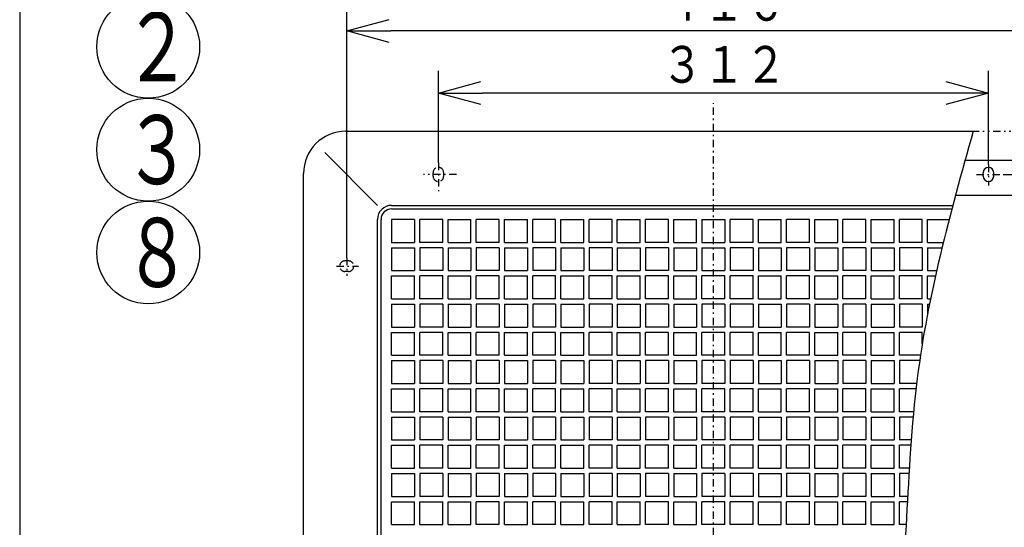
# Model space of a CAD drawing. Extents: x 14 to 288, y 5 to 194.
# Drawn here: x 14 to 81, y 86 to 120 of the extents above; entities that cross this region are included whole.
import ezdxf

# ---------------------------------------------------------------- set-up
doc = ezdxf.new("R2010")
doc.units = 0
for name, pattern in [('DASHDOT', [1, 0.5, -0.25, 0, -0.25]), ('DASHED', [0.75, 0.5, -0.25]), ('DIVIDE', [1.25, 0.5, -0.25, 0, -0.25, 0, -0.25])]:
    doc.linetypes.add(name, pattern=pattern)
doc.layers.get('0').update_dxf_attribs({"linetype": 'CONTINUOUS'})
doc.layers.get('DEFPOINTS').update_dxf_attribs({"linetype": 'CONTINUOUS'})
for name, color, linetype in [('DD0', 4, 'CONTINUOUS'), ('M0', 3, 'CONTINUOUS'), ('M47', 3, 'CONTINUOUS')]:
    doc.layers.add(name, color=color, linetype=linetype)
doc.styles.get("Standard").update_dxf_attribs({"font": 'txt', "bigfont": 'BIGFONT'})
doc.dimstyles.get("Standard").update_dxf_attribs({"dimtxt": 2.5, "dimasz": 3, "dimexe": 1.5, "dimexo": 0, "dimgap": 0.7, "dimtad": 3, "dimtxsty": 'STANDARD', "dimblk1": 'OPEN', "dimblk2": 'OPEN', "dimsah": 1, "dimcen": 0.09, "dimazin": 3, "dimtfac": 1, "dimtdec": 4, "dimtofl": 0, "dimtmove": 0, "dimatfit": 3, "dimtolj": 1, "dimtzin": 0})

# ---------------------------------------------------------------- blocks, each defined once
blk = doc.blocks.new('_OPEN')
at = {"color": 0}
for p, q in [((-0.965926, 0.25882), (0, 0)), ((0, 0), (-1, 0)), ((0, 0), (-0.965926, -0.25882))]:
    blk.add_line(p, q, dxfattribs=at)
blk = doc.blocks.new('*D15')
at = {"layer": 'DD0'}
for p, q in [((42.021862, 110.371078), (42.021862, 116.628815)), ((79.493057, 110.251236), (79.493057, 116.628815)), ((76.493057, 115.128815), (45.021862, 115.128815))]:
    blk.add_line(p, q, dxfattribs=at)
at = {"layer": 'DEFPOINTS'}
for p in [(42.021862, 115.128815), (42.021862, 110.371078), (79.493057, 110.251236)]:
    blk.add_point(p, dxfattribs=at)
at = {"layer": 'DD0', "xscale": 3, "yscale": 3, "rotation": 180}
blk.add_blockref('_OPEN', (42.021862, 115.128815), dxfattribs=at)
at = {"layer": 'DD0', "xscale": 3, "yscale": 3}
blk.add_blockref('_OPEN', (79.493057, 115.128815), dxfattribs=at)
at = {"layer": 'DD0', "width": 0.833333}
blk.add_text('３１２', height=2.5, dxfattribs=at).set_placement((57.215795, 115.828812))
blk = doc.blocks.new('*D16')
at = {"layer": 'DD0'}
for p, q in [((35.776661, 103.918709), (35.776661, 120.851257)), ((85.738258, 103.918709), (85.738258, 120.851257)), ((82.738258, 119.351257), (38.776661, 119.351257))]:
    blk.add_line(p, q, dxfattribs=at)
at = {"layer": 'DEFPOINTS'}
for p in [(35.776661, 119.351257), (35.776661, 103.918709), (85.738258, 103.918709)]:
    blk.add_point(p, dxfattribs=at)
at = {"layer": 'DD0', "xscale": 3, "yscale": 3, "rotation": 180}
blk.add_blockref('_OPEN', (35.776661, 119.351257), dxfattribs=at)
at = {"layer": 'DD0', "xscale": 3, "yscale": 3}
blk.add_blockref('_OPEN', (85.738258, 119.351257), dxfattribs=at)
at = {"layer": 'DD0', "width": 0.833333}
blk.add_text('４１６', height=2.5, dxfattribs=at).set_placement((57.215795, 120.051254))
blk = doc.blocks.new('*D22')
at = {"layer": 'DD0'}
for p, q in [((80.507248, 109.584023), (117.80706, 109.584023)), ((116.30706, 106.584023), (116.30706, 62.622425)), ((80.271965, 59.622425), (117.80706, 59.622425))]:
    blk.add_line(p, q, dxfattribs=at)
at = {"layer": 'DEFPOINTS'}
for p in [(80.507248, 109.584023), (80.271965, 59.622425), (116.30706, 59.622425)]:
    blk.add_point(p, dxfattribs=at)
at = {"layer": 'DD0', "xscale": 3, "yscale": 3}
for p, rotation in [((116.30706, 109.584023), 90), ((116.30706, 59.622425), 270)]:
    blk.add_blockref('_OPEN', p, dxfattribs=dict(at, rotation=rotation))
at = {"layer": 'DD0', "width": 0.833333}
blk.add_text('４１６', height=2.5, rotation=90.000003, dxfattribs=at).set_placement((115.607063, 81.061559))
blk = doc.blocks.new('LEAD0')
at = {"layer": 'DD0'}
for centre in [(22.258077, 125.27253), (22.258077, 118.27253), (22.258077, 111.27253), (22.258077, 104.27253)]:
    blk.add_circle(centre, 3.5, dxfattribs=at)
at = {"layer": 'DD0', "width": 0.721393}
for s, p in [('１', (20.566411, 122.92753)), ('２', (20.566411, 115.92753)), ('３', (20.566411, 108.92753)), ('８', (20.566411, 101.92753))]:
    blk.add_text(s, height=4.69, dxfattribs=at).set_placement(p)

msp = doc.modelspace()

# ---------------------------------------------------------------- linework, layer by layer
at = {"layer": 'M0', "color": 7}
msp.add_line((13.5, 194), (13.5, 9), dxfattribs=at)
at = {"layer": 'M47', "color": 4, "linetype": 'DASHDOT'}
for p, q in [((60.757461, 57.534808), (60.757461, 114.427507)), ((42.021861, 110.371082), (42.021861, 108.45622)), ((79.49306, 110.251233), (79.49306, 108.840711)), ((43.265147, 109.584025), (41.007669, 109.584025)), ((78.675079, 109.584025), (80.507252, 109.584025)), ((35.074777, 103.338825), (36.581662, 103.338825)), ((35.776661, 103.918709), (35.776661, 102.680861))]:
    msp.add_line(p, q, dxfattribs=at)
at = {"layer": 'M47', "color": 4}
for p, q in [((35.716676, 112.526402), (78.460938, 112.526402)), ((37.878471, 107.482215), (34.283273, 111.077413)), ((83.306235, 110.544825), (77.899479, 110.544825)), ((32.834284, 66.490301), (32.834284, 109.64401)), ((79.13276, 109.463925), (79.13276, 109.704125)), ((79.85336, 109.463925), (79.85336, 109.704125)), ((82.31541, 108.142825), (77.239914, 108.142825)), ((38.839268, 107.482215), (77.064053, 107.482215)), ((38.839268, 107.242016), (77.000806, 107.242016)), ((37.878471, 66.930064), (37.878471, 106.521418)), ((38.11867, 66.927426), (38.11867, 106.521418)), ((38.839268, 106.521418), (38.839268, 104.960122)), ((40.400564, 106.521418), (38.839268, 106.521418)), ((40.400564, 106.521418), (40.400564, 104.960122)), ((42.322159, 106.521418), (40.760863, 106.521418)), ((40.760863, 104.960122), (40.760863, 106.521418)), ((42.322159, 104.960122), (42.322159, 106.521418)), ((42.682458, 104.960122), (42.682458, 106.521418)), ((42.682458, 106.521418), (44.243754, 106.521418)), ((44.243754, 104.960122), (44.243754, 106.521418)), ((46.165349, 106.521418), (44.604053, 106.521418)), ((44.604053, 104.960122), (44.604053, 106.521418)), ((46.165349, 104.960122), (46.165349, 106.521418)), ((46.525648, 104.960122), (46.525648, 106.521418)), ((46.525648, 106.521418), (48.086944, 106.521418)), ((48.086944, 104.960122), (48.086944, 106.521418)), ((50.008539, 106.521418), (48.447243, 106.521418)), ((48.447243, 104.960122), (48.447243, 106.521418)), ((50.008539, 104.960122), (50.008539, 106.521418)), ((50.368838, 104.960122), (50.368838, 106.521418)), ((50.368838, 106.521418), (51.930134, 106.521418)), ((51.930134, 104.960122), (51.930134, 106.521418)), ((53.851729, 106.521418), (52.290433, 106.521418)), ((52.290433, 104.960122), (52.290433, 106.521418)), ((53.851729, 104.960122), (53.851729, 106.521418)), ((54.212028, 104.960122), (54.212028, 106.521418)), ((54.212028, 106.521418), (55.773324, 106.521418)), ((55.773324, 104.960122), (55.773324, 106.521418)), ((57.694919, 106.521418), (56.133623, 106.521418)), ((56.133623, 104.960122), (56.133623, 106.521418)), ((57.694919, 104.960122), (57.694919, 106.521418)), ((58.055218, 104.960122), (58.055218, 106.521418)), ((58.055218, 106.521418), (59.616514, 106.521418)), ((59.616514, 104.960122), (59.616514, 106.521418)), ((59.976813, 106.521418), (59.976813, 104.960122)), ((59.976813, 106.521418), (61.538108, 106.521418)), ((61.538108, 106.521418), (61.538108, 104.960122)), ((63.459703, 106.521418), (61.898408, 106.521418)), ((61.898408, 104.960122), (61.898408, 106.521418)), ((63.459703, 104.960122), (63.459703, 106.521418)), ((63.820002, 104.960122), (63.820002, 106.521418)), ((63.820002, 106.521418), (65.381298, 106.521418)), ((65.381298, 104.960122), (65.381298, 106.521418)), ((67.302893, 106.521418), (65.741597, 106.521418)), ((65.741597, 104.960122), (65.741597, 106.521418)), ((67.302893, 104.960122), (67.302893, 106.521418)), ((67.663192, 104.960122), (67.663192, 106.521418)), ((67.663192, 106.521418), (69.224488, 106.521418)), ((69.224488, 104.960122), (69.224488, 106.521418)), ((71.146083, 106.521418), (69.584787, 106.521418)), ((69.584787, 104.960122), (69.584787, 106.521418)), ((71.146083, 104.960122), (71.146083, 106.521418)), ((71.506382, 104.960122), (71.506382, 106.521418)), ((71.506382, 106.521418), (73.067678, 106.521418)), ((73.067678, 104.960122), (73.067678, 106.521418)), ((74.989273, 106.521418), (73.427977, 106.521418)), ((73.427977, 104.960122), (73.427977, 106.521418)), ((74.989273, 104.960122), (74.989273, 106.521418)), ((75.349572, 104.960122), (75.349572, 106.521418)), ((75.349572, 106.521418), (76.813458, 106.521418)), ((38.839268, 104.960122), (40.400564, 104.960122)), ((42.322159, 104.960122), (40.760863, 104.960122)), ((42.682458, 104.960122), (44.243754, 104.960122)), ((46.165349, 104.960122), (44.604053, 104.960122)), ((46.525648, 104.960122), (48.086944, 104.960122)), ((50.008539, 104.960122), (48.447243, 104.960122)), ((50.368838, 104.960122), (51.930134, 104.960122)), ((53.851729, 104.960122), (52.290433, 104.960122)), ((54.212028, 104.960122), (55.773324, 104.960122)), ((57.694919, 104.960122), (56.133623, 104.960122)), ((58.055218, 104.960122), (59.616514, 104.960122)), ((59.976813, 104.960122), (61.538108, 104.960122)), ((63.459703, 104.960122), (61.898408, 104.960122)), ((63.820002, 104.960122), (65.381298, 104.960122)), ((67.302893, 104.960122), (65.741597, 104.960122)), ((67.663192, 104.960122), (69.224488, 104.960122)), ((71.146083, 104.960122), (69.584787, 104.960122)), ((71.506382, 104.960122), (73.067678, 104.960122)), ((74.989273, 104.960122), (73.427977, 104.960122)), ((75.349572, 104.960122), (76.421149, 104.960122)), ((38.839268, 104.599823), (38.839268, 103.038527)), ((38.839268, 104.599823), (40.400564, 104.599823)), ((40.400564, 104.599823), (40.400564, 103.038527)), ((42.322159, 104.599823), (40.760863, 104.599823)), ((40.760863, 104.599823), (40.760863, 103.038527)), ((42.322159, 104.599823), (42.322159, 103.038527)), ((42.682458, 104.599823), (42.682458, 103.038527)), ((42.682458, 104.599823), (44.243754, 104.599823)), ((44.243754, 104.599823), (44.243754, 103.038527)), ((46.165349, 104.599823), (44.604053, 104.599823)), ((44.604053, 104.599823), (44.604053, 103.038527)), ((46.165349, 104.599823), (46.165349, 103.038527)), ((46.525648, 104.599823), (46.525648, 103.038527)), ((46.525648, 104.599823), (48.086944, 104.599823)), ((48.086944, 104.599823), (48.086944, 103.038527)), ((50.008539, 104.599823), (48.447243, 104.599823)), ((48.447243, 104.599823), (48.447243, 103.038527)), ((50.008539, 104.599823), (50.008539, 103.038527)), ((50.368838, 104.599823), (50.368838, 103.038527)), ((50.368838, 104.599823), (51.930134, 104.599823)), ((51.930134, 104.599823), (51.930134, 103.038527)), ((53.851729, 104.599823), (52.290433, 104.599823)), ((52.290433, 104.599823), (52.290433, 103.038527)), ((53.851729, 104.599823), (53.851729, 103.038527)), ((54.212028, 104.599823), (54.212028, 103.038527)), ((54.212028, 104.599823), (55.773324, 104.599823)), ((55.773324, 104.599823), (55.773324, 103.038527)), ((57.694919, 104.599823), (56.133623, 104.599823)), ((56.133623, 104.599823), (56.133623, 103.038527)), ((57.694919, 104.599823), (57.694919, 103.038527)), ((58.055218, 104.599823), (58.055218, 103.038527)), ((58.055218, 104.599823), (59.616514, 104.599823)), ((59.616514, 104.599823), (59.616514, 103.038527)), ((59.976813, 104.599823), (59.976813, 103.038527)), ((59.976813, 104.599823), (61.538108, 104.599823)), ((61.538108, 104.599823), (61.538108, 103.038527)), ((63.459703, 104.599823), (61.898408, 104.599823)), ((61.898408, 104.599823), (61.898408, 103.038527)), ((63.459703, 104.599823), (63.459703, 103.038527)), ((63.820002, 104.599823), (63.820002, 103.038527)), ((63.820002, 104.599823), (65.381298, 104.599823)), ((65.381298, 104.599823), (65.381298, 103.038527)), ((67.302893, 104.599823), (65.741597, 104.599823)), ((65.741597, 104.599823), (65.741597, 103.038527)), ((67.302893, 104.599823), (67.302893, 103.038527)), ((67.663192, 104.599823), (67.663192, 103.038527)), ((67.663192, 104.599823), (69.224488, 104.599823)), ((69.224488, 104.599823), (69.224488, 103.038527)), ((71.146083, 104.599823), (69.584787, 104.599823)), ((69.584787, 104.599823), (69.584787, 103.038527)), ((71.146083, 104.599823), (71.146083, 103.038527)), ((71.506382, 104.599823), (71.506382, 103.038527)), ((71.506382, 104.599823), (73.067678, 104.599823)), ((73.067678, 104.599823), (73.067678, 103.038527)), ((74.989273, 104.599823), (73.427977, 104.599823)), ((73.427977, 104.599823), (73.427977, 103.038527)), ((74.989273, 104.599823), (74.989273, 103.038527)), ((75.349572, 104.599823), (75.349572, 103.038527)), ((75.349572, 104.599823), (76.333526, 104.599823)), ((38.839268, 103.038527), (40.400564, 103.038527)), ((38.839268, 101.116932), (38.839268, 102.678228)), ((38.839268, 102.678228), (40.400564, 102.678228)), ((40.400564, 101.116932), (40.400564, 102.678228)), ((42.322159, 103.038527), (40.760863, 103.038527)), ((42.322159, 102.678228), (40.760863, 102.678228)), ((40.760863, 101.116932), (40.760863, 102.678228)), ((42.322159, 101.116932), (42.322159, 102.678228)), ((42.682458, 103.038527), (44.243754, 103.038527)), ((42.682458, 101.116932), (42.682458, 102.678228)), ((42.682458, 102.678228), (44.243754, 102.678228)), ((44.243754, 101.116932), (44.243754, 102.678228)), ((46.165349, 103.038527), (44.604053, 103.038527)), ((46.165349, 102.678228), (44.604053, 102.678228)), ((44.604053, 101.116932), (44.604053, 102.678228)), ((46.165349, 101.116932), (46.165349, 102.678228)), ((46.525648, 103.038527), (48.086944, 103.038527)), ((46.525648, 101.116932), (46.525648, 102.678228)), ((46.525648, 102.678228), (48.086944, 102.678228)), ((48.086944, 101.116932), (48.086944, 102.678228)), ((50.008539, 103.038527), (48.447243, 103.038527)), ((50.008539, 102.678228), (48.447243, 102.678228)), ((48.447243, 101.116932), (48.447243, 102.678228)), ((50.008539, 101.116932), (50.008539, 102.678228)), ((50.368838, 103.038527), (51.930134, 103.038527)), ((50.368838, 101.116932), (50.368838, 102.678228)), ((50.368838, 102.678228), (51.930134, 102.678228)), ((51.930134, 101.116932), (51.930134, 102.678228)), ((53.851729, 103.038527), (52.290433, 103.038527)), ((53.851729, 102.678228), (52.290433, 102.678228)), ((52.290433, 101.116932), (52.290433, 102.678228)), ((53.851729, 101.116932), (53.851729, 102.678228)), ((54.212028, 103.038527), (55.773324, 103.038527)), ((54.212028, 101.116932), (54.212028, 102.678228)), ((54.212028, 102.678228), (55.773324, 102.678228)), ((55.773324, 101.116932), (55.773324, 102.678228)), ((57.694919, 103.038527), (56.133623, 103.038527)), ((57.694919, 102.678228), (56.133623, 102.678228)), ((56.133623, 101.116932), (56.133623, 102.678228)), ((57.694919, 101.116932), (57.694919, 102.678228)), ((58.055218, 103.038527), (59.616514, 103.038527)), ((58.055218, 101.116932), (58.055218, 102.678228)), ((58.055218, 102.678228), (59.616514, 102.678228)), ((59.616514, 101.116932), (59.616514, 102.678228)), ((59.976813, 103.038527), (61.538108, 103.038527)), ((59.976813, 101.116932), (59.976813, 102.678228)), ((61.538108, 102.678228), (59.976813, 102.678228)), ((61.538108, 101.116932), (61.538108, 102.678228)), ((63.459703, 103.038527), (61.898408, 103.038527)), ((63.459703, 102.678228), (61.898408, 102.678228)), ((61.898408, 101.116932), (61.898408, 102.678228)), ((63.459703, 101.116932), (63.459703, 102.678228)), ((63.820002, 103.038527), (65.381298, 103.038527)), ((63.820002, 101.116932), (63.820002, 102.678228)), ((63.820002, 102.678228), (65.381298, 102.678228)), ((65.381298, 101.116932), (65.381298, 102.678228)), ((67.302893, 103.038527), (65.741597, 103.038527)), ((67.302893, 102.678228), (65.741597, 102.678228)), ((65.741597, 101.116932), (65.741597, 102.678228)), ((67.302893, 101.116932), (67.302893, 102.678228)), ((67.663192, 103.038527), (69.224488, 103.038527)), ((67.663192, 101.116932), (67.663192, 102.678228)), ((67.663192, 102.678228), (69.224488, 102.678228)), ((69.224488, 101.116932), (69.224488, 102.678228)), ((71.146083, 103.038527), (69.584787, 103.038527)), ((71.146083, 102.678228), (69.584787, 102.678228)), ((69.584787, 101.116932), (69.584787, 102.678228)), ((71.146083, 101.116932), (71.146083, 102.678228)), ((71.506382, 103.038527), (73.067678, 103.038527)), ((71.506382, 101.116932), (71.506382, 102.678228)), ((71.506382, 102.678228), (73.067678, 102.678228)), ((73.067678, 101.116932), (73.067678, 102.678228)), ((74.989273, 103.038527), (73.427977, 103.038527)), ((74.989273, 102.678228), (73.427977, 102.678228)), ((73.427977, 101.116932), (73.427977, 102.678228)), ((74.989273, 101.116932), (74.989273, 102.678228)), ((75.349572, 103.038527), (75.967933, 103.038527)), ((75.349572, 101.116932), (75.349572, 102.678228)), ((75.349572, 102.678228), (75.887047, 102.678228)), ((38.839268, 101.116932), (40.400564, 101.116932)), ((38.839268, 100.756633), (38.839268, 99.195337)), ((38.839268, 100.756633), (40.400564, 100.756633)), ((40.400564, 100.756633), (40.400564, 99.195337)), ((42.322159, 101.116932), (40.760863, 101.116932)), ((42.322159, 100.756633), (40.760863, 100.756633)), ((40.760863, 100.756633), (40.760863, 99.195337)), ((42.322159, 100.756633), (42.322159, 99.195337)), ((42.682458, 101.116932), (44.243754, 101.116932)), ((42.682458, 100.756633), (42.682458, 99.195337)), ((42.682458, 100.756633), (44.243754, 100.756633)), ((44.243754, 100.756633), (44.243754, 99.195337)), ((46.165349, 101.116932), (44.604053, 101.116932)), ((46.165349, 100.756633), (44.604053, 100.756633)), ((44.604053, 100.756633), (44.604053, 99.195337)), ((46.165349, 100.756633), (46.165349, 99.195337)), ((46.525648, 101.116932), (48.086944, 101.116932)), ((46.525648, 100.756633), (46.525648, 99.195337)), ((46.525648, 100.756633), (48.086944, 100.756633)), ((48.086944, 100.756633), (48.086944, 99.195337)), ((50.008539, 101.116932), (48.447243, 101.116932)), ((50.008539, 100.756633), (48.447243, 100.756633)), ((48.447243, 100.756633), (48.447243, 99.195337)), ((50.008539, 100.756633), (50.008539, 99.195337)), ((50.368838, 101.116932), (51.930134, 101.116932)), ((50.368838, 100.756633), (50.368838, 99.195337)), ((50.368838, 100.756633), (51.930134, 100.756633)), ((51.930134, 100.756633), (51.930134, 99.195337)), ((53.851729, 101.116932), (52.290433, 101.116932)), ((53.851729, 100.756633), (52.290433, 100.756633)), ((52.290433, 100.756633), (52.290433, 99.195337)), ((53.851729, 100.756633), (53.851729, 99.195337)), ((54.212028, 101.116932), (55.773324, 101.116932)), ((54.212028, 100.756633), (54.212028, 99.195337)), ((54.212028, 100.756633), (55.773324, 100.756633)), ((55.773324, 100.756633), (55.773324, 99.195337)), ((57.694919, 101.116932), (56.133623, 101.116932)), ((57.694919, 100.756633), (56.133623, 100.756633)), ((56.133623, 100.756633), (56.133623, 99.195337)), ((57.694919, 100.756633), (57.694919, 99.195337)), ((58.055218, 101.116932), (59.616514, 101.116932)), ((58.055218, 100.756633), (58.055218, 99.195337)), ((58.055218, 100.756633), (59.616514, 100.756633)), ((59.616514, 100.756633), (59.616514, 99.195337)), ((61.538108, 101.116932), (59.976813, 101.116932)), ((59.976813, 100.756633), (59.976813, 99.195337)), ((61.538108, 100.756633), (59.976813, 100.756633)), ((61.538108, 100.756633), (61.538108, 99.195337)), ((63.459703, 101.116932), (61.898408, 101.116932)), ((63.459703, 100.756633), (61.898408, 100.756633)), ((61.898408, 100.756633), (61.898408, 99.195337)), ((63.459703, 100.756633), (63.459703, 99.195337)), ((63.820002, 101.116932), (65.381298, 101.116932)), ((63.820002, 100.756633), (63.820002, 99.195337)), ((63.820002, 100.756633), (65.381298, 100.756633)), ((65.381298, 100.756633), (65.381298, 99.195337)), ((67.302893, 101.116932), (65.741597, 101.116932)), ((67.302893, 100.756633), (65.741597, 100.756633)), ((65.741597, 100.756633), (65.741597, 99.195337)), ((67.302893, 100.756633), (67.302893, 99.195337)), ((67.663192, 101.116932), (69.224488, 101.116932)), ((67.663192, 100.756633), (67.663192, 99.195337)), ((67.663192, 100.756633), (69.224488, 100.756633)), ((69.224488, 100.756633), (69.224488, 99.195337)), ((71.146083, 101.116932), (69.584787, 101.116932)), ((71.146083, 100.756633), (69.584787, 100.756633)), ((69.584787, 100.756633), (69.584787, 99.195337)), ((71.146083, 100.756633), (71.146083, 99.195337)), ((71.506382, 101.116932), (73.067678, 101.116932)), ((71.506382, 100.756633), (71.506382, 99.195337)), ((71.506382, 100.756633), (73.067678, 100.756633)), ((73.067678, 100.756633), (73.067678, 99.195337)), ((74.989273, 101.116932), (73.427977, 101.116932)), ((74.989273, 100.756633), (73.427977, 100.756633)), ((73.427977, 100.756633), (73.427977, 99.195337)), ((74.989273, 100.756633), (74.989273, 99.195337)), ((75.349572, 101.116932), (75.553106, 101.116932)), ((75.349572, 100.756633), (75.480088, 100.756633)), ((75.349572, 100.756633), (75.349572, 100.091747)), ((38.839268, 99.195337), (40.400564, 99.195337)), ((38.839268, 97.273742), (38.839268, 98.835038)), ((38.839268, 98.835038), (40.400564, 98.835038)), ((40.400564, 97.273742), (40.400564, 98.835038)), ((42.322159, 99.195337), (40.760863, 99.195337)), ((42.322159, 98.835038), (40.760863, 98.835038)), ((40.760863, 97.273742), (40.760863, 98.835038)), ((42.322159, 97.273742), (42.322159, 98.835038)), ((42.682458, 99.195337), (44.243754, 99.195337)), ((42.682458, 97.273742), (42.682458, 98.835038)), ((42.682458, 98.835038), (44.243754, 98.835038)), ((44.243754, 97.273742), (44.243754, 98.835038)), ((46.165349, 99.195337), (44.604053, 99.195337)), ((46.165349, 98.835038), (44.604053, 98.835038)), ((44.604053, 97.273742), (44.604053, 98.835038)), ((46.165349, 97.273742), (46.165349, 98.835038)), ((46.525648, 99.195337), (48.086944, 99.195337)), ((46.525648, 97.273742), (46.525648, 98.835038)), ((46.525648, 98.835038), (48.086944, 98.835038)), ((48.086944, 97.273742), (48.086944, 98.835038)), ((50.008539, 99.195337), (48.447243, 99.195337)), ((50.008539, 98.835038), (48.447243, 98.835038)), ((48.447243, 97.273742), (48.447243, 98.835038)), ((50.008539, 97.273742), (50.008539, 98.835038)), ((50.368838, 99.195337), (51.930134, 99.195337)), ((50.368838, 97.273742), (50.368838, 98.835038)), ((50.368838, 98.835038), (51.930134, 98.835038)), ((51.930134, 97.273742), (51.930134, 98.835038)), ((53.851729, 99.195337), (52.290433, 99.195337)), ((53.851729, 98.835038), (52.290433, 98.835038)), ((52.290433, 97.273742), (52.290433, 98.835038)), ((53.851729, 97.273742), (53.851729, 98.835038)), ((54.212028, 99.195337), (55.773324, 99.195337)), ((54.212028, 97.273742), (54.212028, 98.835038)), ((54.212028, 98.835038), (55.773324, 98.835038)), ((55.773324, 97.273742), (55.773324, 98.835038)), ((57.694919, 99.195337), (56.133623, 99.195337)), ((57.694919, 98.835038), (56.133623, 98.835038)), ((56.133623, 97.273742), (56.133623, 98.835038)), ((57.694919, 97.273742), (57.694919, 98.835038)), ((58.055218, 99.195337), (59.616514, 99.195337)), ((58.055218, 97.273742), (58.055218, 98.835038)), ((58.055218, 98.835038), (59.616514, 98.835038)), ((59.616514, 97.273742), (59.616514, 98.835038)), ((61.538108, 99.195337), (59.976813, 99.195337)), ((59.976813, 97.273742), (59.976813, 98.835038)), ((61.538108, 98.835038), (59.976813, 98.835038)), ((61.538108, 97.273742), (61.538108, 98.835038)), ((63.459703, 99.195337), (61.898408, 99.195337)), ((63.459703, 98.835038), (61.898408, 98.835038)), ((61.898408, 97.273742), (61.898408, 98.835038)), ((63.459703, 97.273742), (63.459703, 98.835038)), ((63.820002, 99.195337), (65.381298, 99.195337)), ((63.820002, 97.273742), (63.820002, 98.835038)), ((63.820002, 98.835038), (65.381298, 98.835038)), ((65.381298, 97.273742), (65.381298, 98.835038)), ((67.302893, 99.195337), (65.741597, 99.195337)), ((67.302893, 98.835038), (65.741597, 98.835038)), ((65.741597, 97.273742), (65.741597, 98.835038)), ((67.302893, 97.273742), (67.302893, 98.835038)), ((67.663192, 99.195337), (69.224488, 99.195337)), ((67.663192, 97.273742), (67.663192, 98.835038)), ((67.663192, 98.835038), (69.224488, 98.835038)), ((69.224488, 97.273742), (69.224488, 98.835038)), ((71.146083, 99.195337), (69.584787, 99.195337)), ((71.146083, 98.835038), (69.584787, 98.835038)), ((69.584787, 97.273742), (69.584787, 98.835038)), ((71.146083, 97.273742), (71.146083, 98.835038)), ((71.506382, 99.195337), (73.067678, 99.195337)), ((71.506382, 97.273742), (71.506382, 98.835038)), ((71.506382, 98.835038), (73.067678, 98.835038)), ((73.067678, 97.273742), (73.067678, 98.835038)), ((74.989273, 99.195337), (73.427977, 99.195337)), ((74.989273, 98.835038), (73.427977, 98.835038)), ((73.427977, 97.273742), (73.427977, 98.835038)), ((74.989273, 98.073459), (74.989273, 98.835038)), ((38.839268, 97.273742), (40.400564, 97.273742)), ((42.322159, 97.273742), (40.760863, 97.273742)), ((42.682458, 97.273742), (44.243754, 97.273742)), ((46.165349, 97.273742), (44.604053, 97.273742)), ((46.525648, 97.273742), (48.086944, 97.273742)), ((50.008539, 97.273742), (48.447243, 97.273742)), ((50.368838, 97.273742), (51.930134, 97.273742)), ((53.851729, 97.273742), (52.290433, 97.273742)), ((54.212028, 97.273742), (55.773324, 97.273742)), ((57.694919, 97.273742), (56.133623, 97.273742)), ((58.055218, 97.273742), (59.616514, 97.273742)), ((61.538108, 97.273742), (59.976813, 97.273742)), ((63.459703, 97.273742), (61.898408, 97.273742)), ((63.820002, 97.273742), (65.381298, 97.273742)), ((67.302893, 97.273742), (65.741597, 97.273742)), ((67.663192, 97.273742), (69.224488, 97.273742)), ((71.146083, 97.273742), (69.584787, 97.273742)), ((71.506382, 97.273742), (73.067678, 97.273742)), ((74.862522, 97.273742), (73.427977, 97.273742)), ((38.839268, 96.913443), (38.839268, 95.352147)), ((38.839268, 96.913443), (40.400564, 96.913443)), ((40.400564, 96.913443), (40.400564, 95.352147)), ((42.322159, 96.913443), (40.760863, 96.913443)), ((40.760863, 96.913443), (40.760863, 95.352147)), ((42.322159, 96.913443), (42.322159, 95.352147)), ((42.682458, 96.913443), (42.682458, 95.352147)), ((42.682458, 96.913443), (44.243754, 96.913443)), ((44.243754, 96.913443), (44.243754, 95.352147)), ((46.165349, 96.913443), (44.604053, 96.913443)), ((44.604053, 96.913443), (44.604053, 95.352147)), ((46.165349, 96.913443), (46.165349, 95.352147)), ((46.525648, 96.913443), (46.525648, 95.352147)), ((46.525648, 96.913443), (48.086944, 96.913443)), ((48.086944, 96.913443), (48.086944, 95.352147)), ((50.008539, 96.913443), (48.447243, 96.913443)), ((48.447243, 96.913443), (48.447243, 95.352147)), ((50.008539, 96.913443), (50.008539, 95.352147)), ((50.368838, 96.913443), (50.368838, 95.352147)), ((50.368838, 96.913443), (51.930134, 96.913443)), ((51.930134, 96.913443), (51.930134, 95.352147)), ((53.851729, 96.913443), (52.290433, 96.913443)), ((52.290433, 96.913443), (52.290433, 95.352147)), ((53.851729, 96.913443), (53.851729, 95.352147)), ((54.212028, 96.913443), (54.212028, 95.352147)), ((54.212028, 96.913443), (55.773324, 96.913443)), ((55.773324, 96.913443), (55.773324, 95.352147)), ((57.694919, 96.913443), (56.133623, 96.913443)), ((56.133623, 96.913443), (56.133623, 95.352147)), ((57.694919, 96.913443), (57.694919, 95.352147)), ((58.055218, 96.913443), (58.055218, 95.352147)), ((58.055218, 96.913443), (59.616514, 96.913443)), ((59.616514, 96.913443), (59.616514, 95.352147)), ((59.976813, 96.913443), (59.976813, 95.352147)), ((61.538108, 96.913443), (59.976813, 96.913443)), ((61.538108, 96.913443), (61.538108, 95.352147)), ((63.459703, 96.913443), (61.898408, 96.913443)), ((61.898408, 96.913443), (61.898408, 95.352147)), ((63.459703, 96.913443), (63.459703, 95.352147)), ((63.820002, 96.913443), (63.820002, 95.352147)), ((63.820002, 96.913443), (65.381298, 96.913443)), ((65.381298, 96.913443), (65.381298, 95.352147)), ((67.302893, 96.913443), (65.741597, 96.913443)), ((65.741597, 96.913443), (65.741597, 95.352147)), ((67.302893, 96.913443), (67.302893, 95.352147)), ((67.663192, 96.913443), (67.663192, 95.352147)), ((67.663192, 96.913443), (69.224488, 96.913443)), ((69.224488, 96.913443), (69.224488, 95.352147)), ((71.146083, 96.913443), (69.584787, 96.913443)), ((69.584787, 96.913443), (69.584787, 95.352147)), ((71.146083, 96.913443), (71.146083, 95.352147)), ((71.506382, 96.913443), (71.506382, 95.352147)), ((71.506382, 96.913443), (73.067678, 96.913443)), ((73.067678, 96.913443), (73.067678, 95.352147)), ((73.427977, 96.913443), (73.427977, 95.352147)), ((74.808567, 96.913443), (73.427977, 96.913443)), ((38.839268, 95.352147), (40.400564, 95.352147)), ((42.322159, 95.352147), (40.760863, 95.352147)), ((42.682458, 95.352147), (44.243754, 95.352147)), ((46.165349, 95.352147), (44.604053, 95.352147)), ((46.525648, 95.352147), (48.086944, 95.352147)), ((50.008539, 95.352147), (48.447243, 95.352147)), ((50.368838, 95.352147), (51.930134, 95.352147)), ((53.851729, 95.352147), (52.290433, 95.352147)), ((54.212028, 95.352147), (55.773324, 95.352147)), ((57.694919, 95.352147), (56.133623, 95.352147)), ((58.055218, 95.352147), (59.616514, 95.352147)), ((61.538108, 95.352147), (59.976813, 95.352147)), ((63.459703, 95.352147), (61.898408, 95.352147)), ((63.820002, 95.352147), (65.381298, 95.352147)), ((67.302893, 95.352147), (65.741597, 95.352147)), ((67.663192, 95.352147), (69.224488, 95.352147)), ((71.146083, 95.352147), (69.584787, 95.352147)), ((71.506382, 95.352147), (73.067678, 95.352147)), ((74.598452, 95.352147), (73.427977, 95.352147)), ((38.839268, 93.430552), (38.839268, 94.991848)), ((38.839268, 94.991848), (40.400564, 94.991848)), ((40.400564, 93.430552), (40.400564, 94.991848)), ((42.322159, 94.991848), (40.760863, 94.991848)), ((40.760863, 93.430552), (40.760863, 94.991848)), ((42.322159, 93.430552), (42.322159, 94.991848)), ((42.682458, 93.430552), (42.682458, 94.991848)), ((42.682458, 94.991848), (44.243754, 94.991848)), ((44.243754, 93.430552), (44.243754, 94.991848)), ((46.165349, 94.991848), (44.604053, 94.991848)), ((44.604053, 93.430552), (44.604053, 94.991848)), ((46.165349, 93.430552), (46.165349, 94.991848)), ((46.525648, 93.430552), (46.525648, 94.991848)), ((46.525648, 94.991848), (48.086944, 94.991848)), ((48.086944, 93.430552), (48.086944, 94.991848)), ((50.008539, 94.991848), (48.447243, 94.991848)), ((48.447243, 93.430552), (48.447243, 94.991848)), ((50.008539, 93.430552), (50.008539, 94.991848)), ((50.368838, 93.430552), (50.368838, 94.991848)), ((50.368838, 94.991848), (51.930134, 94.991848)), ((51.930134, 93.430552), (51.930134, 94.991848)), ((53.851729, 94.991848), (52.290433, 94.991848)), ((52.290433, 93.430552), (52.290433, 94.991848)), ((53.851729, 93.430552), (53.851729, 94.991848)), ((54.212028, 93.430552), (54.212028, 94.991848)), ((54.212028, 94.991848), (55.773324, 94.991848)), ((55.773324, 93.430552), (55.773324, 94.991848)), ((57.694919, 94.991848), (56.133623, 94.991848)), ((56.133623, 93.430552), (56.133623, 94.991848)), ((57.694919, 93.430552), (57.694919, 94.991848)), ((58.055218, 93.430552), (58.055218, 94.991848)), ((58.055218, 94.991848), (59.616514, 94.991848)), ((59.616514, 93.430552), (59.616514, 94.991848)), ((59.976813, 93.430552), (59.976813, 94.991848)), ((61.538108, 94.991848), (59.976813, 94.991848)), ((61.538108, 93.430552), (61.538108, 94.991848)), ((63.459703, 94.991848), (61.898408, 94.991848)), ((61.898408, 93.430552), (61.898408, 94.991848)), ((63.459703, 93.430552), (63.459703, 94.991848)), ((63.820002, 93.430552), (63.820002, 94.991848)), ((63.820002, 94.991848), (65.381298, 94.991848)), ((65.381298, 93.430552), (65.381298, 94.991848)), ((67.302893, 94.991848), (65.741597, 94.991848)), ((65.741597, 93.430552), (65.741597, 94.991848)), ((67.302893, 93.430552), (67.302893, 94.991848)), ((67.663192, 93.430552), (67.663192, 94.991848)), ((67.663192, 94.991848), (69.224488, 94.991848)), ((69.224488, 93.430552), (69.224488, 94.991848)), ((71.146083, 94.991848), (69.584787, 94.991848)), ((69.584787, 93.430552), (69.584787, 94.991848)), ((71.146083, 93.430552), (71.146083, 94.991848)), ((71.506382, 93.430552), (71.506382, 94.991848)), ((71.506382, 94.991848), (73.067678, 94.991848)), ((73.067678, 93.430552), (73.067678, 94.991848)), ((73.427977, 93.430552), (73.427977, 94.991848)), ((74.555506, 94.991848), (73.427977, 94.991848)), ((38.839268, 93.430552), (40.400564, 93.430552)), ((42.322159, 93.430552), (40.760863, 93.430552)), ((42.682458, 93.430552), (44.243754, 93.430552)), ((46.165349, 93.430552), (44.604053, 93.430552)), ((46.525648, 93.430552), (48.086944, 93.430552)), ((50.008539, 93.430552), (48.447243, 93.430552)), ((50.368838, 93.430552), (51.930134, 93.430552)), ((53.851729, 93.430552), (52.290433, 93.430552)), ((54.212028, 93.430552), (55.773324, 93.430552)), ((57.694919, 93.430552), (56.133623, 93.430552)), ((58.055218, 93.430552), (59.616514, 93.430552)), ((61.538108, 93.430552), (59.976813, 93.430552)), ((63.459703, 93.430552), (61.898408, 93.430552)), ((63.820002, 93.430552), (65.381298, 93.430552)), ((67.302893, 93.430552), (65.741597, 93.430552)), ((67.663192, 93.430552), (69.224488, 93.430552)), ((71.146083, 93.430552), (69.584787, 93.430552)), ((71.506382, 93.430552), (73.067678, 93.430552)), ((74.390915, 93.430552), (73.427977, 93.430552)), ((38.839268, 93.070253), (38.839268, 91.508957)), ((38.839268, 93.070253), (40.400564, 93.070253)), ((40.400564, 93.070253), (40.400564, 91.508957)), ((42.322159, 93.070253), (40.760863, 93.070253)), ((40.760863, 93.070253), (40.760863, 91.508957)), ((42.322159, 93.070253), (42.322159, 91.508957)), ((42.682458, 93.070253), (42.682458, 91.508957)), ((42.682458, 93.070253), (44.243754, 93.070253)), ((44.243754, 93.070253), (44.243754, 91.508957)), ((46.165349, 93.070253), (44.604053, 93.070253)), ((44.604053, 93.070253), (44.604053, 91.508957)), ((46.165349, 93.070253), (46.165349, 91.508957)), ((46.525648, 93.070253), (46.525648, 91.508957)), ((46.525648, 93.070253), (48.086944, 93.070253)), ((48.086944, 93.070253), (48.086944, 91.508957)), ((50.008539, 93.070253), (48.447243, 93.070253)), ((48.447243, 93.070253), (48.447243, 91.508957)), ((50.008539, 93.070253), (50.008539, 91.508957)), ((50.368838, 93.070253), (50.368838, 91.508957)), ((50.368838, 93.070253), (51.930134, 93.070253)), ((51.930134, 93.070253), (51.930134, 91.508957)), ((53.851729, 93.070253), (52.290433, 93.070253)), ((52.290433, 93.070253), (52.290433, 91.508957)), ((53.851729, 93.070253), (53.851729, 91.508957)), ((54.212028, 93.070253), (54.212028, 91.508957)), ((54.212028, 93.070253), (55.773324, 93.070253)), ((55.773324, 93.070253), (55.773324, 91.508957)), ((57.694919, 93.070253), (56.133623, 93.070253)), ((56.133623, 93.070253), (56.133623, 91.508957)), ((57.694919, 93.070253), (57.694919, 91.508957)), ((58.055218, 93.070253), (58.055218, 91.508957)), ((58.055218, 93.070253), (59.616514, 93.070253)), ((59.616514, 93.070253), (59.616514, 91.508957)), ((59.976813, 93.070253), (59.976813, 91.508957)), ((61.538108, 93.070253), (59.976813, 93.070253)), ((61.538108, 93.070253), (61.538108, 91.508957)), ((63.459703, 93.070253), (61.898408, 93.070253)), ((61.898408, 93.070253), (61.898408, 91.508957)), ((63.459703, 93.070253), (63.459703, 91.508957)), ((63.820002, 93.070253), (63.820002, 91.508957)), ((63.820002, 93.070253), (65.381298, 93.070253)), ((65.381298, 93.070253), (65.381298, 91.508957)), ((67.302893, 93.070253), (65.741597, 93.070253)), ((65.741597, 93.070253), (65.741597, 91.508957)), ((67.302893, 93.070253), (67.302893, 91.508957)), ((67.663192, 93.070253), (67.663192, 91.508957)), ((67.663192, 93.070253), (69.224488, 93.070253)), ((69.224488, 93.070253), (69.224488, 91.508957)), ((71.146083, 93.070253), (69.584787, 93.070253)), ((69.584787, 93.070253), (69.584787, 91.508957)), ((71.146083, 93.070253), (71.146083, 91.508957)), ((71.506382, 93.070253), (71.506382, 91.508957)), ((71.506382, 93.070253), (73.067678, 93.070253)), ((73.067678, 93.070253), (73.067678, 91.508957)), ((73.427977, 93.070253), (73.427977, 91.508957)), ((74.357415, 93.070253), (73.427977, 93.070253)), ((38.839268, 91.508957), (40.400564, 91.508957)), ((42.322159, 91.508957), (40.760863, 91.508957)), ((42.682458, 91.508957), (44.243754, 91.508957)), ((46.165349, 91.508957), (44.604053, 91.508957)), ((46.525648, 91.508957), (48.086944, 91.508957)), ((50.008539, 91.508957), (48.447243, 91.508957)), ((50.368838, 91.508957), (51.930134, 91.508957)), ((53.851729, 91.508957), (52.290433, 91.508957)), ((54.212028, 91.508957), (55.773324, 91.508957)), ((57.694919, 91.508957), (56.133623, 91.508957)), ((58.055218, 91.508957), (59.616514, 91.508957)), ((61.538108, 91.508957), (59.976813, 91.508957)), ((63.459703, 91.508957), (61.898408, 91.508957)), ((63.820002, 91.508957), (65.381298, 91.508957)), ((67.302893, 91.508957), (65.741597, 91.508957)), ((67.663192, 91.508957), (69.224488, 91.508957)), ((71.146083, 91.508957), (69.584787, 91.508957)), ((71.506382, 91.508957), (73.067678, 91.508957)), ((74.2286, 91.508957), (73.427977, 91.508957)), ((38.839268, 89.587362), (38.839268, 91.148658)), ((38.839268, 91.148658), (40.400564, 91.148658)), ((40.400564, 89.587362), (40.400564, 91.148658)), ((42.322159, 91.148658), (40.760863, 91.148658)), ((40.760863, 89.587362), (40.760863, 91.148658)), ((42.322159, 89.587362), (42.322159, 91.148658)), ((42.682458, 89.587362), (42.682458, 91.148658)), ((42.682458, 91.148658), (44.243754, 91.148658)), ((44.243754, 89.587362), (44.243754, 91.148658)), ((46.165349, 91.148658), (44.604053, 91.148658)), ((44.604053, 89.587362), (44.604053, 91.148658)), ((46.165349, 89.587362), (46.165349, 91.148658)), ((46.525648, 89.587362), (46.525648, 91.148658)), ((46.525648, 91.148658), (48.086944, 91.148658)), ((48.086944, 89.587362), (48.086944, 91.148658)), ((50.008539, 91.148658), (48.447243, 91.148658)), ((48.447243, 89.587362), (48.447243, 91.148658)), ((50.008539, 89.587362), (50.008539, 91.148658)), ((50.368838, 89.587362), (50.368838, 91.148658)), ((50.368838, 91.148658), (51.930134, 91.148658)), ((51.930134, 89.587362), (51.930134, 91.148658)), ((53.851729, 91.148658), (52.290433, 91.148658)), ((52.290433, 89.587362), (52.290433, 91.148658)), ((53.851729, 89.587362), (53.851729, 91.148658)), ((54.212028, 89.587362), (54.212028, 91.148658)), ((54.212028, 91.148658), (55.773324, 91.148658)), ((55.773324, 89.587362), (55.773324, 91.148658)), ((57.694919, 91.148658), (56.133623, 91.148658)), ((56.133623, 89.587362), (56.133623, 91.148658)), ((57.694919, 89.587362), (57.694919, 91.148658)), ((58.055218, 89.587362), (58.055218, 91.148658)), ((58.055218, 91.148658), (59.616514, 91.148658)), ((59.616514, 89.587362), (59.616514, 91.148658)), ((59.976813, 89.587362), (59.976813, 91.148658)), ((61.538108, 91.148658), (59.976813, 91.148658)), ((61.538108, 89.587362), (61.538108, 91.148658)), ((63.459703, 91.148658), (61.898408, 91.148658)), ((61.898408, 89.587362), (61.898408, 91.148658)), ((63.459703, 89.587362), (63.459703, 91.148658)), ((63.820002, 89.587362), (63.820002, 91.148658)), ((63.820002, 91.148658), (65.381298, 91.148658)), ((65.381298, 89.587362), (65.381298, 91.148658)), ((67.302893, 91.148658), (65.741597, 91.148658)), ((65.741597, 89.587362), (65.741597, 91.148658)), ((67.302893, 89.587362), (67.302893, 91.148658)), ((67.663192, 89.587362), (67.663192, 91.148658)), ((67.663192, 91.148658), (69.224488, 91.148658)), ((69.224488, 89.587362), (69.224488, 91.148658)), ((71.146083, 91.148658), (69.584787, 91.148658)), ((69.584787, 89.587362), (69.584787, 91.148658)), ((71.146083, 89.587362), (71.146083, 91.148658)), ((71.506382, 89.587362), (71.506382, 91.148658)), ((71.506382, 91.148658), (73.067678, 91.148658)), ((73.067678, 89.587362), (73.067678, 91.148658)), ((73.427977, 89.587362), (73.427977, 91.148658)), ((74.20219, 91.148658), (73.427977, 91.148658)), ((38.839268, 89.587362), (40.400564, 89.587362)), ((38.839268, 89.227063), (38.839268, 87.665767)), ((38.839268, 89.227063), (40.400564, 89.227063)), ((40.400564, 89.227063), (40.400564, 87.665767)), ((42.322159, 89.587362), (40.760863, 89.587362)), ((42.322159, 89.227063), (40.760863, 89.227063)), ((40.760863, 89.227063), (40.760863, 87.665767)), ((42.322159, 89.227063), (42.322159, 87.665767)), ((42.682458, 89.587362), (44.243754, 89.587362)), ((42.682458, 89.227063), (42.682458, 87.665767)), ((42.682458, 89.227063), (44.243754, 89.227063)), ((44.243754, 89.227063), (44.243754, 87.665767)), ((46.165349, 89.587362), (44.604053, 89.587362)), ((46.165349, 89.227063), (44.604053, 89.227063)), ((44.604053, 89.227063), (44.604053, 87.665767)), ((46.165349, 89.227063), (46.165349, 87.665767)), ((46.525648, 89.587362), (48.086944, 89.587362)), ((46.525648, 89.227063), (46.525648, 87.665767)), ((46.525648, 89.227063), (48.086944, 89.227063)), ((48.086944, 89.227063), (48.086944, 87.665767)), ((50.008539, 89.587362), (48.447243, 89.587362)), ((50.008539, 89.227063), (48.447243, 89.227063)), ((48.447243, 89.227063), (48.447243, 87.665767)), ((50.008539, 89.227063), (50.008539, 87.665767)), ((50.368838, 89.587362), (51.930134, 89.587362)), ((50.368838, 89.227063), (50.368838, 87.665767)), ((50.368838, 89.227063), (51.930134, 89.227063)), ((51.930134, 89.227063), (51.930134, 87.665767)), ((53.851729, 89.587362), (52.290433, 89.587362)), ((53.851729, 89.227063), (52.290433, 89.227063)), ((52.290433, 89.227063), (52.290433, 87.665767)), ((53.851729, 89.227063), (53.851729, 87.665767)), ((54.212028, 89.587362), (55.773324, 89.587362)), ((54.212028, 89.227063), (54.212028, 87.665767)), ((54.212028, 89.227063), (55.773324, 89.227063)), ((55.773324, 89.227063), (55.773324, 87.665767)), ((57.694919, 89.587362), (56.133623, 89.587362)), ((57.694919, 89.227063), (56.133623, 89.227063)), ((56.133623, 89.227063), (56.133623, 87.665767)), ((57.694919, 89.227063), (57.694919, 87.665767)), ((58.055218, 89.587362), (59.616514, 89.587362)), ((58.055218, 89.227063), (58.055218, 87.665767)), ((58.055218, 89.227063), (59.616514, 89.227063)), ((59.616514, 89.227063), (59.616514, 87.665767)), ((61.538108, 89.587362), (59.976813, 89.587362)), ((59.976813, 89.227063), (59.976813, 87.665767)), ((61.538108, 89.227063), (59.976813, 89.227063)), ((61.538108, 89.227063), (61.538108, 87.665767)), ((63.459703, 89.587362), (61.898408, 89.587362)), ((63.459703, 89.227063), (61.898408, 89.227063)), ((61.898408, 89.227063), (61.898408, 87.665767)), ((63.459703, 89.227063), (63.459703, 87.665767)), ((63.820002, 89.587362), (65.381298, 89.587362)), ((63.820002, 89.227063), (63.820002, 87.665767)), ((63.820002, 89.227063), (65.381298, 89.227063)), ((65.381298, 89.227063), (65.381298, 87.665767)), ((67.302893, 89.587362), (65.741597, 89.587362)), ((67.302893, 89.227063), (65.741597, 89.227063)), ((65.741597, 89.227063), (65.741597, 87.665767)), ((67.302893, 89.227063), (67.302893, 87.665767)), ((67.663192, 89.587362), (69.224488, 89.587362)), ((67.663192, 89.227063), (67.663192, 87.665767)), ((67.663192, 89.227063), (69.224488, 89.227063)), ((69.224488, 89.227063), (69.224488, 87.665767)), ((71.146083, 89.587362), (69.584787, 89.587362)), ((71.146083, 89.227063), (69.584787, 89.227063)), ((69.584787, 89.227063), (69.584787, 87.665767)), ((71.146083, 89.227063), (71.146083, 87.665767)), ((71.506382, 89.587362), (73.067678, 89.587362)), ((71.506382, 89.227063), (71.506382, 87.665767)), ((71.506382, 89.227063), (73.067678, 89.227063)), ((73.067678, 89.227063), (73.067678, 87.665767)), ((74.099113, 89.587362), (73.427977, 89.587362)), ((73.427977, 89.227063), (73.427977, 87.665767)), ((74.077489, 89.227063), (73.427977, 89.227063)), ((38.839268, 87.665767), (40.400564, 87.665767)), ((38.839268, 85.744172), (38.839268, 87.305468)), ((38.839268, 87.305468), (40.400564, 87.305468)), ((40.400564, 85.744172), (40.400564, 87.305468)), ((42.322159, 87.665767), (40.760863, 87.665767)), ((40.760863, 85.744172), (40.760863, 87.305468)), ((40.760863, 87.305468), (42.322159, 87.305468)), ((42.322159, 85.744172), (42.322159, 87.305468)), ((42.682458, 87.665767), (44.243754, 87.665767)), ((42.682458, 85.744172), (42.682458, 87.305468)), ((42.682458, 87.305468), (44.243754, 87.305468)), ((44.243754, 85.744172), (44.243754, 87.305468)), ((46.165349, 87.665767), (44.604053, 87.665767)), ((46.165349, 87.305468), (44.604053, 87.305468)), ((44.604053, 85.744172), (44.604053, 87.305468)), ((46.165349, 85.744172), (46.165349, 87.305468)), ((46.525648, 87.665767), (48.086944, 87.665767)), ((46.525648, 85.744172), (46.525648, 87.305468)), ((46.525648, 87.305468), (48.086944, 87.305468)), ((48.086944, 85.744172), (48.086944, 87.305468)), ((50.008539, 87.665767), (48.447243, 87.665767)), ((50.008539, 87.305468), (48.447243, 87.305468)), ((48.447243, 85.744172), (48.447243, 87.305468)), ((50.008539, 85.744172), (50.008539, 87.305468)), ((50.368838, 87.665767), (51.930134, 87.665767)), ((50.368838, 85.744172), (50.368838, 87.305468)), ((50.368838, 87.305468), (51.930134, 87.305468)), ((51.930134, 85.744172), (51.930134, 87.305468)), ((53.851729, 87.665767), (52.290433, 87.665767)), ((53.851729, 87.305468), (52.290433, 87.305468)), ((52.290433, 85.744172), (52.290433, 87.305468)), ((53.851729, 85.744172), (53.851729, 87.305468)), ((54.212028, 87.665767), (55.773324, 87.665767)), ((54.212028, 85.744172), (54.212028, 87.305468)), ((54.212028, 87.305468), (55.773324, 87.305468)), ((55.773324, 85.744172), (55.773324, 87.305468)), ((57.694919, 87.665767), (56.133623, 87.665767)), ((57.694919, 87.305468), (56.133623, 87.305468)), ((56.133623, 85.744172), (56.133623, 87.305468)), ((57.694919, 85.744172), (57.694919, 87.305468)), ((58.055218, 87.665767), (59.616514, 87.665767)), ((58.055218, 85.744172), (58.055218, 87.305468)), ((58.055218, 87.305468), (59.616514, 87.305468)), ((59.616514, 85.744172), (59.616514, 87.305468)), ((61.538108, 87.665767), (59.976813, 87.665767)), ((59.976813, 85.744172), (59.976813, 87.305468)), ((61.538108, 87.305468), (59.976813, 87.305468)), ((61.538108, 85.744172), (61.538108, 87.305468)), ((63.459703, 87.665767), (61.898408, 87.665767)), ((63.459703, 87.305468), (61.898408, 87.305468)), ((61.898408, 85.744172), (61.898408, 87.305468)), ((63.459703, 85.744172), (63.459703, 87.305468)), ((63.820002, 87.665767), (65.381298, 87.665767)), ((63.820002, 85.744172), (63.820002, 87.305468)), ((63.820002, 87.305468), (65.381298, 87.305468)), ((65.381298, 85.744172), (65.381298, 87.305468)), ((67.302893, 87.665767), (65.741597, 87.665767)), ((67.302893, 87.305468), (65.741597, 87.305468)), ((65.741597, 85.744172), (65.741597, 87.305468)), ((67.302893, 85.744172), (67.302893, 87.305468)), ((67.663192, 87.665767), (69.224488, 87.665767)), ((67.663192, 85.744172), (67.663192, 87.305468)), ((67.663192, 87.305468), (69.224488, 87.305468)), ((69.224488, 85.744172), (69.224488, 87.305468)), ((71.146083, 87.665767), (69.584787, 87.665767)), ((71.146083, 87.305468), (69.584787, 87.305468)), ((69.584787, 85.744172), (69.584787, 87.305468)), ((71.146083, 85.744172), (71.146083, 87.305468)), ((71.506382, 87.665767), (73.067678, 87.665767)), ((71.506382, 85.744172), (71.506382, 87.305468)), ((71.506382, 87.305468), (73.067678, 87.305468)), ((73.067678, 85.744172), (73.067678, 87.305468)), ((73.990014, 87.665767), (73.427977, 87.665767)), ((73.427977, 85.744172), (73.427977, 87.305468)), ((73.970768, 87.305468), (73.427977, 87.305468)), ((38.839268, 85.744172), (40.400564, 85.744172)), ((40.760863, 85.744172), (42.322159, 85.744172)), ((42.682458, 85.744172), (44.243754, 85.744172)), ((46.165349, 85.744172), (44.604053, 85.744172)), ((46.525648, 85.744172), (48.086944, 85.744172)), ((50.008539, 85.744172), (48.447243, 85.744172)), ((50.368838, 85.744172), (51.930134, 85.744172)), ((53.851729, 85.744172), (52.290433, 85.744172)), ((54.212028, 85.744172), (55.773324, 85.744172)), ((57.694919, 85.744172), (56.133623, 85.744172)), ((58.055218, 85.744172), (59.616514, 85.744172)), ((61.538108, 85.744172), (59.976813, 85.744172)), ((63.459703, 85.744172), (61.898408, 85.744172)), ((63.820002, 85.744172), (65.381298, 85.744172)), ((67.302893, 85.744172), (65.741597, 85.744172)), ((67.663192, 85.744172), (69.224488, 85.744172)), ((71.146083, 85.744172), (69.584787, 85.744172)), ((71.506382, 85.744172), (73.067678, 85.744172)), ((73.887921, 85.744172), (73.427977, 85.744172))]:
    msp.add_line(p, q, dxfattribs=at)
at = {"layer": 'M47', "color": 4, "linetype": 'DIVIDE'}
msp.add_line((78.361981, 112.526475), (86.791785, 112.526475), dxfattribs=at)
at = {"layer": 'M47', "color": 4, "linetype": 'DASHED'}
for p, q in [((41.661561, 109.463925), (41.661561, 109.704125)), ((42.382161, 109.463925), (42.382161, 109.704125)), ((35.896761, 103.699125), (35.656561, 103.699125)), ((35.896761, 102.978525), (35.656561, 102.978525))]:
    msp.add_line(p, q, dxfattribs=at)
at = {"layer": 'M47', "color": 4}
for centre, radius, start, end in [((35.716676, 109.64401), 2.882392, 90, 180), ((79.49306, 109.704125), 0.3603, 0, 180), ((79.49306, 109.463925), 0.3603, 180, 360), ((38.839268, 106.521418), 0.960797, 90, 180), ((38.839268, 106.521418), 0.720598, 90, 180)]:
    msp.add_arc(centre, radius, start, end, dxfattribs=at)
at = {"layer": 'M47', "color": 4, "linetype": 'DASHED'}
for centre, start, end in [((42.021861, 109.704125), 0, 180), ((42.021861, 109.463925), -180, 0), ((35.656561, 103.338825), 90, 270), ((35.896761, 103.338825), -90, 90)]:
    msp.add_arc(centre, 0.3603, start, end, dxfattribs=at)
at = {"layer": 'M47', "color": 4, "extrusion": (0, 0, -1)}
msp.add_open_spline([(78.460938, 112.526402), (76.86346, 106.941116), (75.363082, 101.349225), (74.642406, 95.704305), (73.819213, 89.256392), (74.013325, 82.73929), (73.172289, 78.173523), (72.497868, 74.512269), (71.157813, 72.105786), (67.854845, 70.416311), (62.658474, 67.758357), (52.603711, 66.875068), (45.959487, 66.787937), (41.703157, 66.732121), (38.84643, 67.003029), (36.481925, 66.913054), (35.143318, 66.862116), (33.962467, 66.695516), (32.834284, 66.490301)], degree=3, knots=[0, 0, 0, 0, 1, 1, 1, 2, 2, 2, 3, 3, 3, 4, 4, 4, 5, 5, 5, 6, 6, 6, 6], dxfattribs=at)

# ---------------------------------------------------------------- block references
at = {"layer": 'DD0'}
msp.add_blockref('LEAD0', (0, 0), dxfattribs=at)

# ---------------------------------------------------------------- dimensions: what is measured, and where the dimension line sits
for base, p1, p2, picture, middle in [((35.776661, 119.351257), (85.738258, 103.918709), (35.776661, 103.918709), '*D16', (60.75746, 119.351257)), ((42.021862, 115.128815), (79.493057, 110.251236), (42.021862, 110.371078), '*D15', (60.75746, 115.128815))]:
    dim = msp.add_linear_dim(base=base, p1=p1, p2=p2, dimstyle='STANDARD', dxfattribs=at)
    dim.commit()
    dim.dimension.update_dxf_attribs({"geometry": picture, "text_midpoint": middle})
dim = msp.add_linear_dim(base=(116.30706, 59.622425), p1=(80.507248, 109.584023), p2=(80.271965, 59.622425), angle=90, dimstyle='STANDARD', dxfattribs=at)
dim.commit()
dim.dimension.update_dxf_attribs({"geometry": '*D22', "text_midpoint": (116.30706, 84.603224)})

doc.saveas('drawing.dxf')
